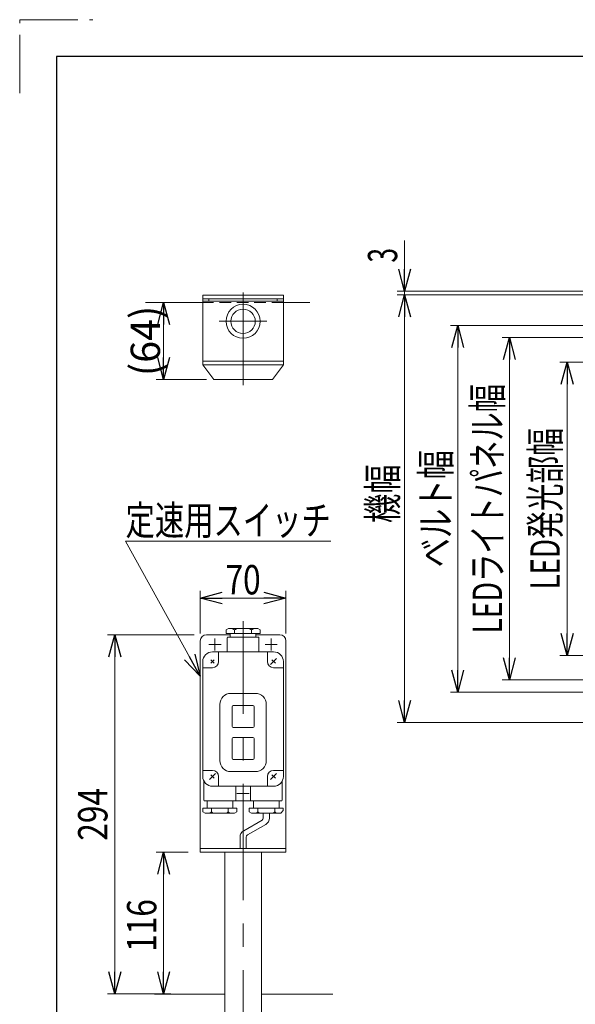
# Model space of a CAD drawing. Units: millimetres. Extents: x -1719 to 1719, y -1158 to 1158.
# Drawn here: x -1719 to -1264, y 352 to 1158 of the extents above; entities that cross this region are included whole.
import ezdxf
from ezdxf.enums import TextEntityAlignment as Align

# ---------------------------------------------------------------- set-up
doc = ezdxf.new("R2010")
doc.units = ezdxf.units.MM
doc.header["$LTSCALE"] = 1.5
for name, pattern in [('CENTERX2', [101.6, 63.5, -12.7, 12.7, -12.7]), ('DASHED2', [9.525, 6.35, -3.175]), ('PHANTOM', [63.5, 31.75, -6.35, 6.35, -6.35, 6.35, -6.35])]:
    doc.linetypes.add(name, pattern=pattern)
for name, color, linetype in [('14', 7, 'Continuous'), ('25', 7, 'Continuous'), ('ZUWAKU', 7, 'Continuous')]:
    doc.layers.add(name, color=color, linetype=linetype)
doc.styles.add('dcStyle0', font='ＭＳ Ｐゴシック')
doc.dimstyles.new('dc_Rotated', dxfattribs={"dimtxt": 24, "dimasz": 18.000011, "dimexe": 6, "dimexo": 6, "dimgap": 10, "dimtad": 3, "dimdsep": 46, "dimtxsty": 'dcStyle0', "dimblk1": 'OPEN30', "dimblk2": 'OPEN30', "dimsah": 1, "dimcen": 0.09, "dimclrd": 2, "dimclre": 2, "dimclrt": 4, "dimadec": 0, "dimazin": 2, "dimtfac": 1, "dimtdec": 4, "dimtmove": 0, "dimatfit": 3, "dimfxl": 1, "dimarcsym": 1})

# ---------------------------------------------------------------- blocks, each defined once
blk = doc.blocks.new('_Open30')
at = {"color": 0, "linetype": 'ByBlock', "lineweight": -2}
for p, q in [((-1, 0.267949), (0, 0)), ((0, 0), (-1, -0.267949)), ((0, 0), (-1, 0))]:
    blk.add_line(p, q, dxfattribs=at)
blk = doc.blocks.new('*D50')
at = {"color": 2, "linetype": 'Continuous', "lineweight": 13}
for p, q in [((-990.55, 877.84), (-1276.93, 877.84)), ((-1270.93, 637.84), (-1270.93, 877.84)), ((-990.55, 637.84), (-1276.93, 637.84))]:
    blk.add_line(p, q, dxfattribs=at)
at = {"color": 2, "xscale": 18.00001684569172, "yscale": 17.99993620934186}
for p, rotation in [((-1270.93, 877.84), 90), ((-1270.93, 637.84), 270)]:
    blk.add_blockref('_Open30', p, dxfattribs=dict(at, rotation=rotation))
at = {"color": 4, "style": 'dcStyle0', "width": 0.657098}
blk.add_text('LED発光部幅', height=24, rotation=90, dxfattribs=at).set_placement((-1276.93, 691.84), (-1276.93, 823.84), align=Align.FIT)
blk = doc.blocks.new('*D51')
at = {"color": 2, "linetype": 'Continuous', "lineweight": 13}
for p, q in [((-1010.55, 897.84), (-1324.23, 897.84)), ((-1318.23, 617.84), (-1318.23, 897.84)), ((-1010.55, 617.84), (-1324.23, 617.84))]:
    blk.add_line(p, q, dxfattribs=at)
at = {"color": 2, "xscale": 18.00001684569172, "yscale": 17.99993620934186}
for p, rotation in [((-1318.23, 897.84), 90), ((-1318.23, 617.84), 270)]:
    blk.add_blockref('_Open30', p, dxfattribs=dict(at, rotation=rotation))
at = {"color": 4, "style": 'dcStyle0', "width": 0.733622}
blk.add_text('LEDライトパネル幅', height=24, rotation=90, dxfattribs=at).set_placement((-1324.23, 655.84), (-1324.23, 859.84), align=Align.FIT)
blk = doc.blocks.new('*D52')
at = {"color": 2, "linetype": 'Continuous', "lineweight": 13}
for p, q in [((-1241.35, 907.84), (-1366.48, 907.84)), ((-1360.48, 607.84), (-1360.48, 907.84)), ((-1241.35, 607.84), (-1366.48, 607.84))]:
    blk.add_line(p, q, dxfattribs=at)
at = {"color": 2, "xscale": 18.00001684569172, "yscale": 17.99993620934186}
for p, rotation in [((-1360.48, 907.84), 90), ((-1360.48, 607.84), 270)]:
    blk.add_blockref('_Open30', p, dxfattribs=dict(at, rotation=rotation))
at = {"color": 4, "style": 'dcStyle0', "width": 0.765263}
blk.add_text('ベルト幅', height=24, rotation=90, dxfattribs=at).set_placement((-1366.48, 709.84), (-1366.48, 805.84), align=Align.FIT)
blk = doc.blocks.new('*D54')
at = {"color": 2, "linetype": 'Continuous', "lineweight": 13}
for p, q in [((-1190.55, 932.84), (-1409.99, 932.84)), ((-1403.99, 582.84), (-1403.99, 932.84)), ((-1190.55, 582.84), (-1409.99, 582.84))]:
    blk.add_line(p, q, dxfattribs=at)
at = {"color": 2, "xscale": 18.00001684569172, "yscale": 17.99993620934186}
for p, rotation in [((-1403.99, 932.84), 90), ((-1403.99, 582.84), 270)]:
    blk.add_blockref('_Open30', p, dxfattribs=dict(at, rotation=rotation))
at = {"color": 4, "style": 'dcStyle0', "width": 0.6875}
blk.add_text('機幅', height=24, rotation=90, dxfattribs=at).set_placement((-1409.99, 746.11), (-1409.99, 794.11), align=Align.FIT)
blk = doc.blocks.new('*D55')
at = {"color": 2, "linetype": 'Continuous', "lineweight": 13}
for p, q in [((-1403.99, 977.23), (-1403.99, 935.84)), ((-903.34, 935.84), (-1409.99, 935.84)), ((-1403.99, 932.84), (-1403.99, 935.84)), ((-1190.55, 932.84), (-1409.99, 932.84))]:
    blk.add_line(p, q, dxfattribs=at)
at = {"color": 2, "xscale": 18.00001684569172, "yscale": 17.99993620934186, "rotation": 270}
blk.add_blockref('_Open30', (-1403.99, 935.84), dxfattribs=at)
at = {"color": 2, "style": 'dcStyle0', "width": 0.6875}
blk.add_text('3', height=24, rotation=90, dxfattribs=at).set_placement((-1409.99, 959.23), (-1409.99, 971.23), align=Align.FIT)
blk = doc.blocks.new('*D116')
at = {"color": 2, "linetype": 'Continuous', "lineweight": 13}
for p, q in [((-1571.17, 655.76), (-1571.17, 690.76)), ((-1501.17, 655.76), (-1501.17, 690.76)), ((-1571.17, 684.76), (-1501.17, 684.76))]:
    blk.add_line(p, q, dxfattribs=at)
at = {"color": 2, "xscale": 18.00001684569172, "yscale": 17.99993620934186}
for p, rotation in [((-1571.17, 684.76), 180), ((-1501.17, 684.76), 360)]:
    blk.add_blockref('_Open30', p, dxfattribs=dict(at, rotation=rotation))
at = {"color": 2, "style": 'dcStyle0', "width": 0.825}
blk.add_text('70', height=24, dxfattribs=at).set_placement((-1550.57, 687.76), (-1521.77, 687.76), align=Align.FIT)
blk = doc.blocks.new('*D117')
at = {"color": 2, "linetype": 'Continuous', "lineweight": 13}
for p, q in [((-1576.17, 654.76), (-1647.17, 654.76)), ((-1641.17, 360.76), (-1641.17, 654.76)), ((-1618.57, 360.76), (-1647.17, 360.76))]:
    blk.add_line(p, q, dxfattribs=at)
at = {"color": 2, "xscale": 18.00001684569172, "yscale": 17.99993620934186}
for p, rotation in [((-1641.17, 654.76), 90), ((-1641.17, 360.76), 270)]:
    blk.add_blockref('_Open30', p, dxfattribs=dict(at, rotation=rotation))
at = {"color": 2, "style": 'dcStyle0', "width": 0.825}
blk.add_text('294', height=24, rotation=90, dxfattribs=at).set_placement((-1647.17, 486.16), (-1647.17, 529.36), align=Align.FIT)
blk = doc.blocks.new('*D118')
at = {"color": 2, "linetype": 'Continuous', "lineweight": 13}
for p, q in [((-1581.17, 476.76), (-1607.17, 476.76)), ((-1601.17, 360.76), (-1601.17, 476.76)), ((-1618.57, 360.76), (-1595.17, 360.76))]:
    blk.add_line(p, q, dxfattribs=at)
at = {"color": 2, "xscale": 18.00001684569172, "yscale": 17.99993620934186}
for p, rotation in [((-1601.17, 476.76), 90), ((-1601.17, 360.76), 270)]:
    blk.add_blockref('_Open30', p, dxfattribs=dict(at, rotation=rotation))
at = {"color": 2, "style": 'dcStyle0', "width": 0.825}
blk.add_text('116', height=24, rotation=90, dxfattribs=at).set_placement((-1607.17, 395.17), (-1607.17, 438.37), align=Align.FIT)
blk = doc.blocks.new('*D119')
at = {"color": 2, "linetype": 'Continuous', "lineweight": 13}
for p, q in [((-1609.98, 926.69), (-1595.17, 926.69)), ((-1601.17, 863.59), (-1601.17, 926.69)), ((-1566.17, 863.59), (-1607.17, 863.59))]:
    blk.add_line(p, q, dxfattribs=at)
at = {"color": 2, "xscale": 18.00001684569172, "yscale": 17.99993620934186}
for p, rotation in [((-1601.17, 926.69), 90), ((-1601.17, 863.59), 270)]:
    blk.add_blockref('_Open30', p, dxfattribs=dict(at, rotation=rotation))
at = {"color": 4, "style": 'dcStyle0', "width": 1.025256}
blk.add_text('(64)', height=24, rotation=90, dxfattribs=at).set_placement((-1604.17, 866.34), (-1604.17, 923.94), align=Align.FIT)
blk = doc.blocks.new('DC_GROUP_W_FB2C_LED_010A_1_66')
at = {"color": 2, "linetype": 'Continuous', "lineweight": 13}
for p, q in [((-1571.17, 620.87), (-1632.36, 731.35)), ((-1632.36, 731.35), (-1464.36, 731.35))]:
    blk.add_line(p, q, dxfattribs=at)
at = {"color": 2, "xscale": 18.00001684569172, "yscale": 17.99993620934186, "rotation": 298.9808470052809}
blk.add_blockref('_Open30', (-1571.17, 620.87), dxfattribs=at)
at = {"color": 2, "style": 'dcStyle0', "width": 0.755411}
blk.add_text('定速用スイッチ', height=24, dxfattribs=at).set_placement((-1632.36, 736.35), (-1464.36, 736.35), align=Align.FIT)

msp = doc.modelspace()

# ---------------------------------------------------------------- linework, layer by layer
at = {"color": 7, "linetype": 'Continuous', "lineweight": 13}
for p, q in [((-1569.17, 926.6937), (-1615.9804, 926.6937)), ((-1569.17, 927.6937), (-1569.17, 932.6937)), ((-1569.17, 932.6937), (-1503.17, 932.6937)), ((-1569.17, 929.6937), (-1503.17, 929.6937)), ((-1503.17, 932.6937), (-1503.17, 927.6937)), ((-1546.67, 654.756), (-1566.17, 654.756)), ((-1506.17, 654.756), (-1525.67, 654.756)), ((-1571.17, 649.756), (-1571.17, 476.756)), ((-1501.17, 476.756), (-1501.17, 649.756)), ((-1571.17, 479.756), (-1501.17, 479.756)), ((-1571.17, 476.756), (-1501.17, 476.756)), ((-1551.17, 291.756), (-1551.17, 476.756)), ((-1521.17, 291.756), (-1521.17, 476.756)), ((-1608.5705, 360.756), (-1551.17, 360.756)), ((-1521.17, 360.756), (-1462.7349, 360.756))]:
    msp.add_line(p, q, dxfattribs=at)
at = {"color": 4, "linetype": 'DASHED2', "lineweight": 13}
msp.add_line((-1503.17, 926.6937), (-1569.17, 926.6937), dxfattribs=at)
at = {"color": 3, "linetype": 'CENTERX2', "lineweight": 13}
msp.add_line((-1536.17, 285.0912), (-1536.17, 665.8259), dxfattribs=at)
at = {"color": 140, "linetype": 'Continuous', "lineweight": 13}
for p, q in [((-1519.67, 508.756), (-1519.67, 504.7295)), ((-1514.67, 508.756), (-1514.67, 504.7295)), ((-1520.67, 502.9975), (-1535.67, 494.3372)), ((-1517.67, 499.5334), (-1532.67, 490.8731)), ((-1538.67, 489.141), (-1538.67, 479.756)), ((-1533.67, 489.141), (-1533.67, 479.756))]:
    msp.add_line(p, q, dxfattribs=at)
at = {"color": 7, "linetype": 'Continuous', "lineweight": 13}
for centre, start, end in [((-1566.17, 649.756), 90, 180), ((-1506.17, 649.756), 0, 90)]:
    msp.add_arc(centre, 5, start, end, dxfattribs=at)
at = {"color": 140, "linetype": 'Continuous', "lineweight": 13}
for centre, radius, start, end in [((-1521.67, 504.7295), 2, 300, 0), ((-1520.67, 504.7295), 6, 300, 0), ((-1532.67, 489.141), 6, 120, 180), ((-1531.67, 489.141), 2, 120, 180)]:
    msp.add_arc(centre, radius, start, end, dxfattribs=at)
at = {"layer": '14', "color": 7, "linetype": 'Continuous', "lineweight": 13}
msp.add_line((-1503.17, 926.6937), (-1481.6371, 926.6937), dxfattribs=at)
at = {"layer": '25', "color": 3, "linetype": 'CENTERX2', "lineweight": 13}
for p, q in [((-1536.17, 934.8535), (-1536.17, 858.897)), ((-1555.67, 911.1937), (-1516.67, 911.1937)), ((-1564.17, 646.756), (-1554.17, 646.756)), ((-1559.17, 651.756), (-1559.17, 641.756)), ((-1518.17, 646.756), (-1508.17, 646.756)), ((-1513.17, 651.756), (-1513.17, 641.756)), ((-1562.5842, 634.1703), (-1559.7558, 631.3418)), ((-1559.7558, 634.1703), (-1562.5842, 631.3418)), ((-1513.6449, 630.2812), (-1508.6951, 635.2309)), ((-1512.5842, 634.1703), (-1509.7558, 631.3418)), ((-1563.6449, 536.2812), (-1558.6951, 541.2309)), ((-1562.5842, 540.1703), (-1559.7558, 537.3418)), ((-1513.6449, 536.2812), (-1508.6951, 541.2309)), ((-1512.5842, 540.1703), (-1509.7558, 537.3418)), ((-1541.17, 524.756), (-1531.17, 524.756))]:
    msp.add_line(p, q, dxfattribs=at)
at = {"layer": '25', "color": 7, "linetype": 'Continuous', "lineweight": 13}
for p, q in [((-1569.17, 927.6937), (-1569.17, 875.5937)), ((-1569.17, 927.6937), (-1503.17, 927.6937)), ((-1564.17, 929.6937), (-1564.17, 927.6937)), ((-1508.17, 927.6937), (-1508.17, 929.6937)), ((-1503.17, 927.6937), (-1503.17, 875.5937)), ((-1569.17, 878.5937), (-1503.17, 878.5937)), ((-1569.17, 875.5937), (-1503.17, 875.5937)), ((-1569.17, 875.5937), (-1560.17, 863.5937)), ((-1503.17, 875.5937), (-1512.17, 863.5937)), ((-1512.17, 863.5937), (-1560.17, 863.5937)), ((-1550.07, 658.6591), (-1548.17, 659.756)), ((-1550.07, 658.6591), (-1550.07, 655.756)), ((-1522.27, 655.756), (-1550.07, 655.756)), ((-1548.67, 652.756), (-1523.67, 652.756)), ((-1548.17, 659.756), (-1524.1391, 659.756)), ((-1546.67, 655.756), (-1546.67, 652.756)), ((-1543.07, 658.6795), (-1543.07, 655.756)), ((-1529.27, 658.6591), (-1529.27, 655.756)), ((-1525.67, 652.756), (-1525.67, 655.756)), ((-1524.17, 659.756), (-1522.27, 658.6591)), ((-1522.27, 655.756), (-1522.27, 658.6591)), ((-1549.17, 640.756), (-1549.17, 652.256)), ((-1523.17, 652.256), (-1523.17, 640.756)), ((-1511.17, 640.756), (-1561.17, 640.756)), ((-1556.17, 640.756), (-1556.17, 632.756)), ((-1516.17, 632.756), (-1516.17, 640.756)), ((-1569.17, 538.756), (-1569.17, 632.756)), ((-1503.17, 632.756), (-1503.17, 538.756)), ((-1561.17, 627.756), (-1569.17, 627.756)), ((-1511.17, 627.756), (-1503.17, 627.756)), ((-1526.17, 606.756), (-1546.17, 606.756)), ((-1555.17, 597.756), (-1555.17, 551.756)), ((-1528.17, 596.756), (-1544.17, 596.756)), ((-1517.17, 551.756), (-1517.17, 597.756)), ((-1545.17, 595.756), (-1545.17, 579.756)), ((-1527.17, 579.756), (-1527.17, 595.756)), ((-1544.17, 578.756), (-1528.17, 578.756)), ((-1545.17, 569.756), (-1545.17, 553.756)), ((-1528.17, 570.756), (-1544.17, 570.756)), ((-1527.17, 553.756), (-1527.17, 569.756)), ((-1544.17, 552.756), (-1528.17, 552.756)), ((-1569.17, 543.756), (-1561.17, 543.756)), ((-1546.17, 542.756), (-1526.17, 542.756)), ((-1511.17, 543.756), (-1503.17, 543.756)), ((-1568.17, 534.8831), (-1568.17, 519.256)), ((-1556.17, 538.756), (-1556.17, 530.756)), ((-1516.17, 530.756), (-1516.17, 538.756)), ((-1504.17, 519.256), (-1504.17, 534.8831)), ((-1561.17, 530.756), (-1511.17, 530.756)), ((-1542.17, 519.256), (-1542.17, 530.756)), ((-1530.17, 530.756), (-1530.17, 519.256)), ((-1504.67, 518.756), (-1567.67, 518.756)), ((-1565.67, 518.756), (-1565.67, 512.756)), ((-1544.67, 512.756), (-1544.67, 518.756)), ((-1527.67, 518.756), (-1527.67, 512.756)), ((-1506.67, 512.756), (-1506.67, 518.756)), ((-1569.07, 512.756), (-1569.07, 509.853)), ((-1569.07, 512.756), (-1541.27, 512.756)), ((-1567.17, 508.756), (-1569.07, 509.853)), ((-1543.17, 508.756), (-1567.2009, 508.756)), ((-1562.07, 509.853), (-1562.07, 512.756)), ((-1548.27, 509.8326), (-1548.27, 512.756)), ((-1541.27, 509.853), (-1543.17, 508.756)), ((-1541.27, 512.756), (-1541.27, 509.853)), ((-1531.07, 512.756), (-1531.07, 509.853)), ((-1531.07, 512.756), (-1503.27, 512.756)), ((-1529.17, 508.756), (-1531.07, 509.853)), ((-1505.1391, 508.756), (-1529.17, 508.756)), ((-1524.07, 512.756), (-1524.07, 509.8326)), ((-1510.27, 512.756), (-1510.27, 509.853)), ((-1503.27, 510.853), (-1505.17, 508.756)), ((-1503.27, 510.853), (-1503.27, 512.756))]:
    msp.add_line(p, q, dxfattribs=at)
at = {"layer": '25', "color": 140, "linetype": 'PHANTOM', "lineweight": 13}
msp.add_line((-1508.17, 929.6937), (-1564.17, 929.6937), dxfattribs=at)
at = {"layer": '25', "color": 7, "linetype": 'Continuous', "lineweight": 13}
for radius in [13.9168, 10]:
    msp.add_circle((-1536.17, 911.1937), radius, dxfattribs=at)
for centre, radius, start, end in [((-1548.67, 652.256), 0.5, 90, 180), ((-1545.8048, 655.7493), 4.0081, 46.9751238, 88.5084076), ((-1540.3352, 655.7493), 4.0081, 91.4915924, 133.0248762), ((-1532.0316, 655.7391), 4.0191, 46.5959018, 88.1291857), ((-1526.5083, 655.7391), 4.0191, 91.8708143, 133.4040982), ((-1523.67, 652.256), 0.5, 0, 90), ((-1561.17, 632.756), 8, 90, 180), ((-1511.17, 632.756), 8, 360, 90), ((-1561.17, 632.756), 5, 270, 0), ((-1511.17, 632.756), 5, 180, 270), ((-1546.17, 597.756), 9, 90, 180), ((-1526.17, 597.756), 9, 0, 90), ((-1544.17, 595.756), 1, 90, 180), ((-1528.17, 595.756), 1, 0, 90), ((-1544.17, 579.756), 1, 180, 270), ((-1528.17, 579.756), 1, 270, 0), ((-1544.17, 569.756), 1, 90, 180), ((-1528.17, 569.756), 1, 0, 90), ((-1546.17, 551.756), 9, 180, 270), ((-1544.17, 553.756), 1, 180, 270), ((-1528.17, 553.756), 1, 270, 0), ((-1526.17, 551.756), 9, 270, 0), ((-1561.17, 538.756), 5, 0, 90), ((-1511.17, 538.756), 5, 90, 180), ((-1561.17, 538.756), 8, 180, 270), ((-1511.17, 538.756), 8, 270, 360), ((-1567.67, 519.256), 0.5, 180, 270), ((-1542.67, 519.256), 0.5, 270, 0), ((-1529.67, 519.256), 0.5, 180, 270), ((-1504.67, 519.256), 0.5, 270, 0), ((-1564.8316, 512.7729), 4.0191, 271.8708143, 313.4040982), ((-1559.3083, 512.7729), 4.0191, 226.5959018, 268.1291857), ((-1551.0048, 512.7628), 4.0081, 271.4915924, 313.0248762), ((-1545.5352, 512.7628), 4.0081, 226.9751238, 268.5084076), ((-1526.8048, 512.7628), 4.0081, 271.4915924, 313.0248762), ((-1521.3352, 512.7628), 4.0081, 226.9751238, 268.5084076), ((-1513.0316, 512.7729), 4.0191, 271.8708143, 313.4040982), ((-1507.5083, 512.7729), 4.0191, 226.5959018, 268.1291857)]:
    msp.add_arc(centre, radius, start, end, dxfattribs=at)
at = {"layer": 'ZUWAKU', "color": 91, "linetype": 'PHANTOM', "lineweight": 13}
for p, q in [((-1719, 1098), (-1719, 1158)), ((-1719, 1158), (-1659, 1158))]:
    msp.add_line(p, q, dxfattribs=at)
at = {"layer": 'ZUWAKU', "color": 7, "linetype": 'Continuous', "lineweight": 25}
for p, q in [((1689, 1128), (-1689, 1128)), ((-1689, 1128), (-1689, -1128))]:
    msp.add_line(p, q, dxfattribs=at)

# ---------------------------------------------------------------- block references
at = {"linetype": 'Continuous'}
msp.add_blockref('DC_GROUP_W_FB2C_LED_010A_1_66', (0, 0), dxfattribs=at)

# ---------------------------------------------------------------- dimensions: what is measured, and where the dimension line sits
at = {"linetype": 'Continuous', "lineweight": 13}
for base, p1, p2, override, picture, middle in [((-1403.992, 935.8421), (-1184.553, 932.8421), (-897.3414, 935.8421), {"dimtxt": 24, "dimasz": 18.000011, "dimexe": 6, "dimexo": 6, "dimgap": 6, "dimtad": 3, "dimtih": 0, "dimtoh": 0, "dimdec": 2, "dimlfac": 1, "dimzin": 8, "dimtxsty": 'dcStyle0', "dimblk1": 'Open30', "dimblk2": 'Open30', "dimsah": 1, "dimclrd": 2, "dimclre": 2, "dimclrt": 2, "dimazin": 2, "dimtofl": 1, "dimtolj": 0, "dimtzin": 8, "dimarcsym": 1}, '*D55', (-1403.992, 965.2301)), ((-1641.17, 654.756), (-1612.5705, 360.756), (-1570.17, 654.756), {"dimtxt": 24, "dimasz": 18.000011, "dimexe": 6, "dimexo": 6, "dimgap": 6, "dimtad": 3, "dimtih": 0, "dimtoh": 0, "dimdec": 2, "dimlfac": 1, "dimzin": 8, "dimtxsty": 'dcStyle0', "dimblk1": 'Open30', "dimblk2": 'Open30', "dimsah": 1, "dimclrd": 2, "dimclre": 2, "dimclrt": 2, "dimazin": 2, "dimtofl": 1, "dimtolj": 0, "dimtzin": 8, "dimarcsym": 1}, '*D117', (-1641.17, 507.756)), ((-1601.17, 476.756), (-1624.5705, 360.756), (-1575.17, 476.756), {"dimtxt": 24, "dimasz": 18.000011, "dimexe": 6, "dimexo": 6, "dimgap": 6, "dimtad": 3, "dimtih": 0, "dimtoh": 0, "dimdec": 2, "dimlfac": 1, "dimzin": 8, "dimtxsty": 'dcStyle0', "dimblk1": 'Open30', "dimblk2": 'Open30', "dimsah": 1, "dimclrd": 2, "dimclre": 2, "dimclrt": 2, "dimazin": 2, "dimtix": 1, "dimtofl": 1, "dimtolj": 0, "dimtzin": 8, "dimarcsym": 1}, '*D118', (-1601.17, 416.7733))]:
    dim = msp.add_linear_dim(base=base, p1=p1, p2=p2, angle=90, dimstyle='dc_Rotated', override=override, dxfattribs=at)
    dim.commit()
    dim.dimension.update_dxf_attribs({"geometry": picture, "text_midpoint": middle, "dimtype": 160})
for base, p1, p2, text, override, picture, middle in [((-1601.17, 926.6937), (-1560.17, 863.5937), (-1615.9804, 926.6937), '(64)', {"dimtxt": 24, "dimasz": 18.000011, "dimexe": 6, "dimexo": 6, "dimgap": 3, "dimtad": 3, "dimtih": 0, "dimtoh": 0, "dimdec": 2, "dimlfac": 1, "dimzin": 8, "dimtxsty": 'dcStyle0', "dimblk1": 'Open30', "dimblk2": 'Open30', "dimsah": 1, "dimclrd": 2, "dimclre": 2, "dimclrt": 4, "dimazin": 2, "dimtofl": 1, "dimtolj": 0, "dimtzin": 8, "dimarcsym": 1}, '*D119', (-1601.17, 895.1437)), ((-1403.992, 932.8421), (-1184.553, 582.8421), (-1184.553, 932.8421), '機幅', {"dimtxt": 24, "dimasz": 18.000011, "dimexe": 6, "dimexo": 6, "dimgap": 6, "dimtad": 3, "dimtih": 0, "dimtoh": 0, "dimdec": 2, "dimlfac": 1, "dimzin": 8, "dimtxsty": 'dcStyle0', "dimblk1": 'Open30', "dimblk2": 'Open30', "dimsah": 1, "dimclrd": 2, "dimclre": 2, "dimclrt": 4, "dimazin": 2, "dimtofl": 1, "dimtolj": 0, "dimtzin": 8, "dimarcsym": 1}, '*D54', (-1403.992, 770.1115)), ((-1360.4779, 907.8421), (-1235.353, 607.8421), (-1235.353, 907.8421), 'ベルト幅', {"dimtxt": 24, "dimasz": 18.000011, "dimexe": 6, "dimexo": 6, "dimgap": 6, "dimtad": 3, "dimtih": 0, "dimtoh": 0, "dimdec": 2, "dimlfac": 1, "dimzin": 8, "dimtxsty": 'dcStyle0', "dimblk1": 'Open30', "dimblk2": 'Open30', "dimsah": 1, "dimclrd": 2, "dimclre": 2, "dimclrt": 4, "dimazin": 2, "dimtofl": 1, "dimtolj": 0, "dimtzin": 8, "dimarcsym": 1}, '*D52', (-1360.4779, 757.8421)), ((-1318.225, 897.8421), (-1004.553, 617.8421), (-1004.553, 897.8421), 'LEDライトパネル幅', {"dimtxt": 24, "dimasz": 18.000011, "dimexe": 6, "dimexo": 6, "dimgap": 6, "dimtad": 3, "dimtih": 0, "dimtoh": 0, "dimdec": 2, "dimlfac": 1, "dimzin": 8, "dimtxsty": 'dcStyle0', "dimblk1": 'Open30', "dimblk2": 'Open30', "dimsah": 1, "dimclrd": 2, "dimclre": 2, "dimclrt": 4, "dimazin": 2, "dimtofl": 1, "dimtolj": 0, "dimtzin": 8, "dimarcsym": 1}, '*D51', (-1318.225, 757.8421)), ((-1270.9271, 877.8421), (-984.553, 637.8421), (-984.553, 877.8421), 'LED発光部幅', {"dimtxt": 24, "dimasz": 18.000011, "dimexe": 6, "dimexo": 6, "dimgap": 6, "dimtad": 3, "dimtih": 0, "dimtoh": 0, "dimdec": 2, "dimlfac": 1, "dimzin": 8, "dimtxsty": 'dcStyle0', "dimblk1": 'Open30', "dimblk2": 'Open30', "dimsah": 1, "dimclrd": 2, "dimclre": 2, "dimclrt": 4, "dimazin": 2, "dimtofl": 1, "dimtolj": 0, "dimtzin": 8, "dimarcsym": 1}, '*D50', (-1270.9271, 757.8421))]:
    dim = msp.add_linear_dim(base=base, p1=p1, p2=p2, angle=90, text=text, dimstyle='dc_Rotated', override=override, dxfattribs=at)
    dim.commit()
    dim.dimension.update_dxf_attribs({"geometry": picture, "text_midpoint": middle, "dimtype": 160})
dim = msp.add_linear_dim(base=(-1501.17, 684.756), p1=(-1571.17, 649.756), p2=(-1501.17, 649.756), dimstyle='dc_Rotated', override={"dimtxt": 24, "dimasz": 18.000011, "dimexe": 6, "dimexo": 6, "dimgap": 3, "dimtad": 3, "dimtih": 0, "dimtoh": 0, "dimdec": 2, "dimlfac": 1, "dimzin": 8, "dimtxsty": 'dcStyle0', "dimblk1": 'Open30', "dimblk2": 'Open30', "dimsah": 1, "dimclrd": 2, "dimclre": 2, "dimclrt": 2, "dimazin": 2, "dimtofl": 1, "dimtolj": 0, "dimtzin": 8, "dimarcsym": 1}, dxfattribs=at)
dim.commit()
dim.dimension.update_dxf_attribs({"geometry": '*D116', "text_midpoint": (-1536.17, 684.756), "dimtype": 160})

doc.saveas('drawing.dxf')
